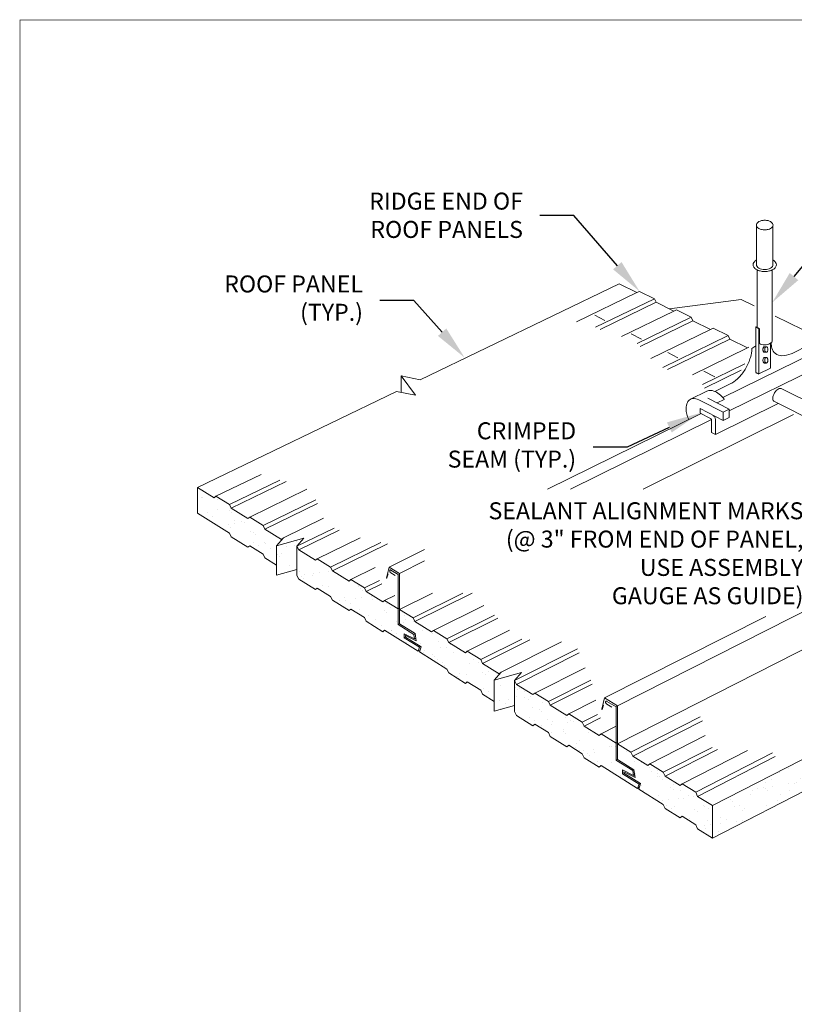
# Model space of a CAD drawing. Units: inches. Extents: x -1480 to 256, y 3059 to 3268.
# Drawn here: x -545 to -531, y 3226 to 3245 of the extents above; entities that cross this region are included whole.
import ezdxf
from ezdxf import colors
from ezdxf.entities.mleader import LeaderData, LeaderLine
from ezdxf.math import Vec2, Vec3

# ---------------------------------------------------------------- set-up
doc = ezdxf.new("R2010")
doc.units = ezdxf.units.IN
doc.header["$MEASUREMENT"] = 0
doc.layers.get('0').update_dxf_attribs({"linetype": 'CONTINUOUS'})
for name, color, linetype, lineweight in [('_BYOTHERS', 9, 'CONTINUOUS', 5), ('_DIM', 6, 'CONTINUOUS', 5), ('_PANEL', 4, 'CONTINUOUS', 13), ('_TRIM', 4, 'CONTINUOUS', 9)]:
    doc.layers.add(name, color=color, linetype=linetype, lineweight=lineweight)
doc.layers.add('SEAMER', color=18, linetype='CONTINUOUS')
doc.layers.add('VP', color=9, linetype='CONTINUOUS', plot=False)
doc.styles.add('Metl-Span', font='txt', dxfattribs={"height": 0.0625})

# ---------------------------------------------------------------- blocks, each defined once
blk = doc.blocks.new('*X238')
at = {"color": 0}
for p, q in [((0.5621, 5.2523), (0.5621, 5.2523)), ((0.5672, 5.2497), (0.5672, 5.2497)), ((0.6466, 5.2395), (0.6466, 5.2395)), ((0.593, 5.169), (0.593, 5.169)), ((0.6194, 5.1522), (0.6194, 5.1522)), ((0.6465, 5.1871), (0.6465, 5.1871)), ((0.7088, 5.1825), (0.7088, 5.1825)), ((0.7203, 5.1719), (0.7203, 5.1719)), ((0.7046, 5.1092), (0.7046, 5.1092)), ((0.7347, 5.1313), (0.7347, 5.1313)), ((0.7372, 5.1135), (0.7372, 5.1135)), ((0.7747, 5.1221), (0.7747, 5.1221)), ((0.788, 5.1202), (0.788, 5.1202)), ((0.7142, 5.0917), (0.7142, 5.0917)), ((0.8192, 5.0727), (0.8192, 5.0727)), ((0.8369, 5.0651), (0.8369, 5.0651)), ((0.8484, 5.0546), (0.8484, 5.0546)), ((0.8381, 5.0128), (0.8381, 5.0128)), ((0.8645, 4.996), (0.8645, 4.996)), ((0.8985, 5.0101), (0.8985, 5.0101)), ((0.9028, 5.0047), (0.9028, 5.0047)), ((1.0327, 5.0132), (1.0327, 5.0132)), ((1.0591, 4.9964), (1.0591, 4.9964)), ((1.0673, 5.0162), (1.0673, 5.0162)), ((0.9305, 4.9772), (0.9305, 4.9772)), ((0.963, 4.9814), (0.963, 4.9814)), ((0.965, 4.9477), (0.965, 4.9477)), ((0.9868, 4.9544), (0.9868, 4.9544)), ((1.0138, 4.9881), (1.0138, 4.9881)), ((0.9593, 4.9356), (0.9593, 4.9356)), ((0.9765, 4.9372), (0.9765, 4.9372)), ((1.0309, 4.8874), (1.0309, 4.8874)), ((1.0713, 4.8958), (1.0713, 4.8958)), ((1.0832, 4.8566), (1.0832, 4.8566)), ((1.1096, 4.8399), (1.1096, 4.8399)), ((1.1564, 4.8451), (1.1564, 4.8451)), ((1.1889, 4.8494), (1.1889, 4.8494)), ((1.2397, 4.856), (1.2397, 4.856)), ((1.0715, 4.8339), (1.0715, 4.8339)), ((1.0931, 4.8304), (1.0931, 4.8304)), ((1.1046, 4.8198), (1.1046, 4.8198)), ((1.1506, 4.8332), (1.1506, 4.8332)), ((1.159, 4.77), (1.159, 4.77)), ((1.2045, 4.7794), (1.2045, 4.7794)), ((1.2388, 4.7774), (1.2388, 4.7774)), ((1.3987, 4.7767), (1.3987, 4.7767)), ((1.3991, 4.7798), (1.3991, 4.7798)), ((1.4091, 4.7678), (1.4091, 4.7678)), ((1.4206, 4.7573), (1.4206, 4.7573)), ((1.2973, 4.7018), (1.2973, 4.7018)), ((1.3233, 4.7188), (1.3233, 4.7188)), ((1.3283, 4.7005), (1.3283, 4.7005)), ((1.3547, 4.6837), (1.3547, 4.6837)), ((1.3822, 4.713), (1.3822, 4.713)), ((1.4148, 4.7173), (1.4148, 4.7173)), ((1.4656, 4.724), (1.4656, 4.724)), ((1.475, 4.7074), (1.475, 4.7074)), ((1.5493, 4.6841), (1.5493, 4.6841)), ((1.4026, 4.6562), (1.4026, 4.6562)), ((1.5372, 4.6504), (1.5372, 4.6504)), ((1.5487, 4.6399), (1.5487, 4.6399)), ((1.5714, 4.6623), (1.5714, 4.6623)), ((1.4496, 4.6233), (1.4496, 4.6233)), ((1.4908, 4.6005), (1.4908, 4.6005)), ((1.6031, 4.5901), (1.6031, 4.5901)), ((1.6081, 4.5809), (1.6081, 4.5809)), ((1.6406, 4.5852), (1.6406, 4.5852)), ((1.6442, 4.6236), (1.6442, 4.6236)), ((1.6507, 4.5997), (1.6507, 4.5997)), ((1.6914, 4.5919), (1.6914, 4.5919)), ((1.5232, 4.5697), (1.5232, 4.5697)), ((1.5734, 4.5443), (1.5734, 4.5443)), ((1.5754, 4.5419), (1.5754, 4.5419)), ((1.5998, 4.5276), (1.5998, 4.5276)), ((1.6653, 4.5331), (1.6653, 4.5331)), ((1.6768, 4.5225), (1.6768, 4.5225)), ((1.739, 4.544), (1.739, 4.544)), ((1.7681, 4.5447), (1.7681, 4.5447)), ((1.7944, 4.5279), (1.7944, 4.5279)), ((1.6547, 4.4793), (1.6547, 4.4793)), ((1.6947, 4.4671), (1.6947, 4.4671)), ((1.7312, 4.4727), (1.7312, 4.4727)), ((1.8235, 4.4854), (1.8235, 4.4854)), ((1.8893, 4.4675), (1.8893, 4.4675)), ((1.7429, 4.4236), (1.7429, 4.4236)), ((1.749, 4.4376), (1.749, 4.4376)), ((1.7934, 4.4157), (1.7934, 4.4157)), ((1.8339, 4.4488), (1.8339, 4.4488)), ((1.8665, 4.4531), (1.8665, 4.4531)), ((1.9028, 4.4228), (1.9028, 4.4228)), ((1.8049, 4.4051), (1.8049, 4.4051)), ((1.8186, 4.3882), (1.8186, 4.3882)), ((1.8274, 4.365), (1.8274, 4.365)), ((1.8449, 4.3714), (1.8449, 4.3714)), ((1.991, 4.367), (1.991, 4.367)), ((2.0132, 4.3885), (2.0132, 4.3885)), ((2.0395, 4.3718), (2.0395, 4.3718)), ((1.8593, 4.3553), (1.8593, 4.3553)), ((1.9398, 4.311), (1.9398, 4.311)), ((2.0598, 4.3167), (2.0598, 4.3167)), ((2.0923, 4.321), (2.0923, 4.321)), ((2.1344, 4.3113), (2.1344, 4.3113)), ((1.9067, 4.3024), (1.9067, 4.3024)), ((1.9215, 4.2983), (1.9215, 4.2983)), ((1.9241, 4.2989), (1.9241, 4.2989)), ((1.933, 4.2877), (1.933, 4.2877)), ((1.9749, 4.3055), (1.9749, 4.3055)), ((2.0755, 4.3084), (2.0755, 4.3084)), ((2.0637, 4.232), (2.0637, 4.232)), ((2.09, 4.2152), (2.09, 4.2152)), ((2.1548, 4.2459), (2.1548, 4.2459)), ((2.2375, 4.2358), (2.2375, 4.2358)), ((2.249, 4.2252), (2.249, 4.2252)), ((2.2583, 4.2324), (2.2583, 4.2324)), ((2.2847, 4.2156), (2.2847, 4.2156)), ((2.15, 4.1668), (2.15, 4.1668)), ((2.1849, 4.1548), (2.1849, 4.1548)), ((2.2008, 4.1735), (2.2008, 4.1735)), ((2.2431, 4.1901), (2.2431, 4.1901)), ((2.2857, 4.1846), (2.2857, 4.1846)), ((2.3034, 4.1754), (2.3034, 4.1754)), ((2.3182, 4.1889), (2.3182, 4.1889)), ((2.3795, 4.1552), (2.3795, 4.1552)), ((2.1588, 4.1254), (2.1588, 4.1254)), ((2.3276, 4.1315), (2.3276, 4.1315)), ((2.3656, 4.1184), (2.3656, 4.1184)), ((2.3771, 4.1078), (2.3771, 4.1078)), ((2.3088, 4.0759), (2.3088, 4.0759)), ((2.3351, 4.0591), (2.3351, 4.0591)), ((2.4069, 4.0689), (2.4069, 4.0689)), ((2.4315, 4.058), (2.4315, 4.058)), ((2.5034, 4.0762), (2.5034, 4.0762)), ((2.5115, 4.0526), (2.5115, 4.0526)), ((2.5298, 4.0594), (2.5298, 4.0594)), ((2.5441, 4.0568), (2.5441, 4.0568)), ((2.3758, 4.0347), (2.3758, 4.0347)), ((2.4266, 4.0414), (2.4266, 4.0414)), ((2.43, 3.9986), (2.43, 3.9986)), ((2.4937, 4.001), (2.4937, 4.001)), ((2.4951, 4.0132), (2.4951, 4.0132)), ((2.6246, 3.999), (2.6246, 3.999)), ((2.5052, 3.9904), (2.5052, 3.9904)), ((2.5796, 3.9546), (2.5796, 3.9546)), ((2.7432, 3.9567), (2.7432, 3.9567)), ((2.5539, 3.9197), (2.5539, 3.9197)), ((2.5596, 3.9406), (2.5596, 3.9406)), ((2.5802, 3.9029), (2.5802, 3.9029)), ((2.6017, 3.9026), (2.6017, 3.9026)), ((2.6525, 3.9093), (2.6525, 3.9093)), ((2.6589, 3.892), (2.6589, 3.892)), ((2.7374, 3.9205), (2.7374, 3.9205)), ((2.7485, 3.9201), (2.7485, 3.9201)), ((2.7699, 3.9247), (2.7699, 3.9247)), ((2.8277, 3.8981), (2.8277, 3.8981)), ((2.6218, 3.8836), (2.6218, 3.8836)), ((2.6333, 3.8731), (2.6333, 3.8731)), ((2.6751, 3.8425), (2.6751, 3.8425)), ((2.7472, 3.8362), (2.7472, 3.8362)), ((2.8698, 3.8429), (2.8698, 3.8429)), ((2.6877, 3.8232), (2.6877, 3.8232)), ((2.907, 3.8355), (2.907, 3.8355)), ((2.9378, 3.8211), (2.9378, 3.8211)), ((2.9493, 3.8105), (2.9493, 3.8105)), ((2.9632, 3.7884), (2.9632, 3.7884)), ((2.9958, 3.7927), (2.9958, 3.7927)), ((2.795, 3.7662), (2.795, 3.7662)), ((2.799, 3.7636), (2.799, 3.7636)), ((2.8253, 3.7468), (2.8253, 3.7468)), ((2.8317, 3.7776), (2.8317, 3.7776)), ((2.8784, 3.7772), (2.8784, 3.7772)), ((2.9936, 3.7639), (2.9936, 3.7639)), ((2.9953, 3.7797), (2.9953, 3.7797)), ((3.0037, 3.7607), (3.0037, 3.7607)), ((3.02, 3.7471), (3.02, 3.7471)), ((2.911, 3.715), (2.911, 3.715)), ((2.9202, 3.6863), (2.9202, 3.6863)), ((3.0659, 3.7037), (3.0659, 3.7037)), ((3.0774, 3.6931), (3.0774, 3.6931)), ((3.0798, 3.7211), (3.0798, 3.7211)), ((3.1149, 3.6867), (3.1149, 3.6867)), ((2.9992, 3.6593), (2.9992, 3.6593)), ((3.0209, 3.6341), (3.0209, 3.6341)), ((3.0534, 3.6384), (3.0534, 3.6384)), ((3.1042, 3.6451), (3.1042, 3.6451)), ((3.1318, 3.6433), (3.1318, 3.6433)), ((3.1591, 3.6585), (3.1591, 3.6585)), ((3.1891, 3.6563), (3.1891, 3.6563)), ((3.0441, 3.6074), (3.0441, 3.6074)), ((3.0705, 3.5906), (3.0705, 3.5906)), ((3.0837, 3.6007), (3.0837, 3.6007)), ((3.194, 3.5863), (3.194, 3.5863)), ((3.2055, 3.5758), (3.2055, 3.5758)), ((3.2387, 3.6078), (3.2387, 3.6078)), ((3.2473, 3.6028), (3.2473, 3.6028)), ((3.2651, 3.591), (3.2651, 3.591)), ((3.163, 3.5381), (3.163, 3.5381)), ((3.1653, 3.5302), (3.1653, 3.5302)), ((3.2599, 3.5259), (3.2599, 3.5259)), ((3.2467, 3.5021), (3.2467, 3.5021)), ((3.2513, 3.4824), (3.2513, 3.4824)), ((3.2793, 3.5063), (3.2793, 3.5063))]:
    blk.add_line(p, q, dxfattribs=at)
blk = doc.blocks.new('*X239')
at = {"color": 0}
for p, q in [((5.7536, 4.8731), (5.7536, 4.8731)), ((5.7544, 4.8651), (5.7544, 4.8651)), ((5.7808, 4.8483), (5.7808, 4.8483)), ((5.6253, 4.7861), (5.6253, 4.7861)), ((5.6761, 4.7928), (5.6761, 4.7928)), ((5.681, 4.7875), (5.681, 4.7875)), ((5.7539, 4.7855), (5.7539, 4.7855)), ((5.761, 4.804), (5.761, 4.804)), ((5.5851, 4.7794), (5.5851, 4.7794)), ((5.5928, 4.7818), (5.5928, 4.7818)), ((5.6279, 4.7613), (5.6279, 4.7613)), ((5.6395, 4.7507), (5.6395, 4.7507)), ((5.4401, 4.7064), (5.4401, 4.7064)), ((5.442, 4.6911), (5.442, 4.6911)), ((5.4516, 4.6959), (5.4516, 4.6959)), ((5.5097, 4.7215), (5.5097, 4.7215)), ((5.6103, 4.7083), (5.6103, 4.7083)), ((5.6366, 4.6915), (5.6366, 4.6915)), ((5.6733, 4.7236), (5.6733, 4.7236)), ((5.6938, 4.7009), (5.6938, 4.7009)), ((5.3422, 4.6303), (5.3422, 4.6303)), ((5.4291, 4.6597), (5.4291, 4.6597)), ((5.5059, 4.646), (5.5059, 4.646)), ((5.5369, 4.6307), (5.5369, 4.6307)), ((5.589, 4.6589), (5.589, 4.6589)), ((5.229, 4.5721), (5.229, 4.5721)), ((5.3139, 4.5833), (5.3139, 4.5833)), ((5.3181, 4.5912), (5.3181, 4.5912)), ((5.3448, 4.595), (5.3448, 4.595)), ((5.3464, 4.5876), (5.3464, 4.5876)), ((5.3972, 4.5943), (5.3972, 4.5943)), ((5.4821, 4.6055), (5.4821, 4.6055)), ((5.5136, 4.6011), (5.5136, 4.6011)), ((5.5147, 4.6097), (5.5147, 4.6097)), ((5.5655, 4.6164), (5.5655, 4.6164)), ((5.1007, 4.5311), (5.1007, 4.5311)), ((5.1032, 4.5339), (5.1032, 4.5339)), ((5.1302, 4.5363), (5.1302, 4.5363)), ((5.1457, 4.5612), (5.1457, 4.5612)), ((5.1782, 4.5654), (5.1782, 4.5654)), ((5.2695, 4.5372), (5.2695, 4.5372)), ((5.2715, 4.5511), (5.2715, 4.5511)), ((5.2978, 4.5343), (5.2978, 4.5343)), ((5.3803, 4.5342), (5.3803, 4.5342)), ((5.3918, 4.5236), (5.3918, 4.5236)), ((5.0035, 4.4731), (5.0035, 4.4731)), ((5.0253, 4.4733), (5.0253, 4.4733)), ((5.1889, 4.4754), (5.1889, 4.4754)), ((5.1924, 4.4793), (5.1924, 4.4793)), ((5.1981, 4.4735), (5.1981, 4.4735)), ((5.2039, 4.4688), (5.2039, 4.4688)), ((5.0045, 4.4245), (5.0045, 4.4245)), ((4.8166, 4.3696), (4.8166, 4.3696)), ((4.8668, 4.3626), (4.8668, 4.3626)), ((4.8994, 4.3669), (4.8994, 4.3669)), ((4.9327, 4.3939), (4.9327, 4.3939)), ((4.9447, 4.4115), (4.9447, 4.4115)), ((4.9502, 4.3736), (4.9502, 4.3736)), ((4.959, 4.3771), (4.959, 4.3771)), ((5.016, 4.4139), (5.016, 4.4139)), ((5.0351, 4.3848), (5.0351, 4.3848)), ((5.0676, 4.3891), (5.0676, 4.3891)), ((5.0704, 4.3641), (5.0704, 4.3641)), ((5.1046, 4.4107), (5.1046, 4.4107)), ((5.1184, 4.3958), (5.1184, 4.3958)), ((5.1273, 4.3942), (5.1273, 4.3942)), ((4.7311, 4.3448), (4.7311, 4.3448)), ((4.7819, 4.3515), (4.7819, 4.3515)), ((4.8281, 4.3591), (4.8281, 4.3591)), ((4.8593, 4.3163), (4.8593, 4.3163)), ((4.8604, 4.3468), (4.8604, 4.3468)), ((4.8825, 4.3092), (4.8825, 4.3092)), ((5.0292, 4.3529), (5.0292, 4.3529)), ((4.6163, 4.2829), (4.6163, 4.2829)), ((4.7851, 4.2889), (4.7851, 4.2889)), ((4.9487, 4.291), (4.9487, 4.291)), ((4.5939, 4.2366), (4.5939, 4.2366)), ((4.6203, 4.2198), (4.6203, 4.2198)), ((4.6946, 4.2544), (4.6946, 4.2544)), ((4.7045, 4.2271), (4.7045, 4.2271)), ((4.7885, 4.237), (4.7885, 4.237)), ((4.4603, 4.1632), (4.4603, 4.1632)), ((4.5031, 4.1529), (4.5031, 4.1529)), ((4.5068, 4.1995), (4.5068, 4.1995)), ((4.5205, 4.159), (4.5205, 4.159)), ((4.588, 4.1641), (4.588, 4.1641)), ((4.6202, 4.1624), (4.6202, 4.1624)), ((4.6205, 4.1684), (4.6205, 4.1684)), ((4.6713, 4.1751), (4.6713, 4.1751)), ((4.7568, 4.1974), (4.7568, 4.1974)), ((4.3348, 4.1308), (4.3348, 4.1308)), ((4.4197, 4.142), (4.4197, 4.142)), ((4.4523, 4.1462), (4.4523, 4.1462)), ((4.5448, 4.1046), (4.5448, 4.1046)), ((4.569, 4.1425), (4.569, 4.1425)), ((4.5805, 4.132), (4.5805, 4.132)), ((4.2551, 4.0794), (4.2551, 4.0794)), ((4.2815, 4.0626), (4.2815, 4.0626)), ((4.376, 4.0985), (4.376, 4.0985)), ((4.3811, 4.0877), (4.3811, 4.0877)), ((4.3926, 4.0771), (4.3926, 4.0771)), ((4.4497, 4.0798), (4.4497, 4.0798)), ((4.4761, 4.063), (4.4761, 4.063)), ((4.1318, 4.0346), (4.1318, 4.0346)), ((4.1817, 4.0018), (4.1817, 4.0018)), ((4.1932, 4.0328), (4.1932, 4.0328)), ((4.2047, 4.0223), (4.2047, 4.0223)), ((4.3006, 4.0407), (4.3006, 4.0407)), ((4.3763, 4.0022), (4.3763, 4.0022)), ((4.4642, 4.0428), (4.4642, 4.0428)), ((4.0168, 3.9674), (4.0168, 3.9674)), ((4.0565, 3.9768), (4.0565, 3.9768)), ((4.1409, 3.9434), (4.1409, 3.9434)), ((4.1734, 3.9477), (4.1734, 3.9477)), ((4.2201, 3.9789), (4.2201, 3.9789)), ((4.2242, 3.9544), (4.2242, 3.9544)), ((4.2591, 3.9724), (4.2591, 3.9724)), ((4.3091, 3.9656), (4.3091, 3.9656)), ((3.8878, 3.9101), (3.8878, 3.9101)), ((3.9163, 3.9222), (3.9163, 3.9222)), ((3.9427, 3.9054), (3.9427, 3.9054)), ((3.9727, 3.9213), (3.9727, 3.9213)), ((3.9759, 3.9149), (3.9759, 3.9149)), ((4.0052, 3.9256), (4.0052, 3.9256)), ((4.056, 3.9322), (4.056, 3.9322)), ((4.0712, 3.9176), (4.0712, 3.9176)), ((4.111, 3.9226), (4.111, 3.9226)), ((4.1358, 3.9142), (4.1358, 3.9142)), ((4.1373, 3.9058), (4.1373, 3.9058)), ((3.8429, 3.8446), (3.8429, 3.8446)), ((3.8833, 3.8627), (3.8833, 3.8627)), ((3.8916, 3.8503), (3.8916, 3.8503)), ((4.0376, 3.845), (4.0376, 3.845)), ((4.0604, 3.8563), (4.0604, 3.8563)), ((3.6474, 3.7864), (3.6474, 3.7864)), ((3.6954, 3.8079), (3.6954, 3.8079)), ((3.8162, 3.7924), (3.8162, 3.7924)), ((3.9455, 3.8057), (3.9455, 3.8057)), ((3.957, 3.7952), (3.957, 3.7952)), ((3.9798, 3.7945), (3.9798, 3.7945)), ((3.6039, 3.7482), (3.6039, 3.7482)), ((3.7576, 3.7509), (3.7576, 3.7509)), ((3.7692, 3.7403), (3.7692, 3.7403)), ((3.7722, 3.7653), (3.7722, 3.7653)), ((3.7772, 3.7337), (3.7772, 3.7337)), ((3.7985, 3.7486), (3.7985, 3.7486)), ((3.862, 3.7449), (3.862, 3.7449)), ((3.8946, 3.7492), (3.8946, 3.7492)), ((3.5041, 3.6874), (3.5041, 3.6874)), ((3.5256, 3.7006), (3.5256, 3.7006)), ((3.5581, 3.7049), (3.5581, 3.7049)), ((3.5698, 3.696), (3.5698, 3.696)), ((3.5721, 3.7285), (3.5721, 3.7285)), ((3.5813, 3.6855), (3.5813, 3.6855)), ((3.6089, 3.7116), (3.6089, 3.7116)), ((3.6938, 3.7227), (3.6938, 3.7227)), ((3.6988, 3.6878), (3.6988, 3.6878)), ((3.7263, 3.727), (3.7263, 3.727)), ((3.7357, 3.7306), (3.7357, 3.7306)), ((3.3819, 3.6412), (3.3819, 3.6412)), ((3.3934, 3.6306), (3.3934, 3.6306)), ((3.4915, 3.6667), (3.4915, 3.6667)), ((3.6357, 3.6356), (3.6357, 3.6356)), ((3.6514, 3.6659), (3.6514, 3.6659)), ((3.4072, 3.602), (3.4072, 3.602)), ((3.4334, 3.6081), (3.4334, 3.6081)), ((3.4478, 3.5808), (3.4478, 3.5808)), ((3.4597, 3.5913), (3.4597, 3.5913)), ((3.576, 3.6081), (3.576, 3.6081)), ((3.3318, 3.5442), (3.3318, 3.5442)), ((3.36, 3.5305), (3.36, 3.5305)), ((3.415, 3.5242), (3.415, 3.5242)), ((3.4475, 3.5285), (3.4475, 3.5285)), ((3.4954, 3.5463), (3.4954, 3.5463)), ((3.3221, 3.4689), (3.3221, 3.4689)), ((3.3301, 3.513), (3.3301, 3.513)), ((3.2892, 3.4513), (3.2892, 3.4513)), ((3.3336, 3.4584), (3.3336, 3.4584))]:
    blk.add_line(p, q, dxfattribs=at)

msp = doc.modelspace()

# ---------------------------------------------------------------- linework, layer by layer
at = {"layer": '_BYOTHERS'}
for p, q in [((-531.516, 3240.03782), (-531.516, 3240.76058)), ((-531.21005, 3240.03782), (-531.21005, 3240.76058)), ((-531.50209, 3238.87133), (-531.50209, 3239.94133)), ((-531.22396, 3238.62794), (-531.22396, 3239.94133)), ((-531.52751, 3238.87569), (-531.51857, 3238.88085)), ((-531.52751, 3238.03507), (-531.52751, 3238.87569)), ((-531.52751, 3238.87569), (-531.4703, 3238.84265)), ((-531.51857, 3238.88085), (-531.46136, 3238.84781)), ((-531.4703, 3238.84265), (-531.46136, 3238.84781)), ((-531.4703, 3238.00645), (-531.4703, 3238.84265)), ((-531.46136, 3238.57117), (-531.46136, 3238.84781)), ((-531.60368, 3238.48256), (-531.52751, 3238.52654)), ((-531.36681, 3238.51272), (-531.33378, 3238.51272)), ((-531.25575, 3238.112), (-531.25575, 3238.57698)), ((-530.55913, 3238.5328), (-530.8302, 3238.3995)), ((-530.4129, 3238.42065), (-532.14319, 3237.56911)), ((-529.98882, 3238.32145), (-532.02098, 3237.32007)), ((-531.36681, 3238.41056), (-531.33378, 3238.41056)), ((-531.36681, 3238.31246), (-531.33378, 3238.31246)), ((-531.36681, 3238.21029), (-531.33378, 3238.21029)), ((-531.25575, 3238.112), (-531.4703, 3238.00645)), ((-531.99376, 3237.82731), (-532.29022, 3237.68151)), ((-532.43807, 3237.68655), (-532.74474, 3237.53579)), ((-531.0435, 3237.73288), (-529.91941, 3237.17001)), ((-532.56452, 3237.51485), (-532.13541, 3237.29627)), ((-532.42242, 3237.55672), (-532.02098, 3237.35265)), ((-531.11001, 3237.45548), (-532.27844, 3236.87897)), ((-532.11408, 3237.53291), (-532.24694, 3237.46751)), ((-531.18256, 3237.49201), (-530.05569, 3236.92469)), ((-532.56451, 3237.27918), (-532.56451, 3237.36176)), ((-532.56451, 3237.36176), (-532.13541, 3237.14261)), ((-532.56451, 3237.27918), (-532.37193, 3237.18069)), ((-532.02098, 3237.35265), (-532.13541, 3237.29627)), ((-532.13541, 3237.14261), (-532.13541, 3237.29627)), ((-532.02098, 3237.19902), (-532.02098, 3237.35265)), ((-532.34996, 3236.9157), (-532.34996, 3237.14262)), ((-532.27844, 3236.87897), (-532.27844, 3237.15531)), ((-532.02098, 3237.19902), (-532.13541, 3237.14261)), ((-532.34996, 3236.9157), (-532.27844, 3236.87897))]:
    msp.add_line(p, q, dxfattribs=at)
for points in [[(-531.36302, 3240.68625, 0.05875187), (-531.30071, 3240.6936, 0.07234108), (-531.25329, 3240.71249, 0.10661705), (-531.2179, 3240.74455, 0.15685122), (-531.20783, 3240.77585, 0.15685122), (-531.2179, 3240.80715, 0.10661705), (-531.25329, 3240.83921, 0.07234108), (-531.30071, 3240.8581, 0.05875187), (-531.36302, 3240.86545, 0.05875187), (-531.42534, 3240.8581, 0.07234108), (-531.47276, 3240.83921, 0.10661705), (-531.50815, 3240.80715, 0.15685122), (-531.51822, 3240.77585, 0.15685122), (-531.50815, 3240.74455, 0.10661705), (-531.47276, 3240.71249, 0.07234108), (-531.42534, 3240.6936, 0.05875187)], [(-531.30428, 3238.46164, 0.05875187), (-531.3067, 3238.48215, 0.07234108), (-531.31292, 3238.49776, 0.10661705), (-531.32347, 3238.50941, 0.15685122), (-531.33378, 3238.51272, 0.15685122), (-531.34408, 3238.50941, 0.10661705), (-531.35463, 3238.49776, 0.07234108), (-531.36085, 3238.48215, 0.05875187), (-531.36327, 3238.46164, 0.05875187), (-531.36085, 3238.44113, 0.07234108), (-531.35463, 3238.42552, 0.10661705), (-531.34408, 3238.41387, 0.15685122), (-531.33378, 3238.41056, 0.15685122), (-531.32347, 3238.41387, 0.10661705), (-531.31292, 3238.42552, 0.07234108), (-531.3067, 3238.44113, 0.05875187)], [(-531.30428, 3238.26138, 0.05875187), (-531.3067, 3238.28189, 0.07234108), (-531.31292, 3238.29749, 0.10661705), (-531.32347, 3238.30914, 0.15685122), (-531.33378, 3238.31246, 0.15685122), (-531.34408, 3238.30914, 0.10661705), (-531.35463, 3238.29749, 0.07234108), (-531.36085, 3238.28189, 0.05875187), (-531.36327, 3238.26138, 0.05875187), (-531.36085, 3238.24087, 0.07234108), (-531.35463, 3238.22526, 0.10661705), (-531.34408, 3238.21361, 0.15685122), (-531.33378, 3238.21029, 0.15685122), (-531.32347, 3238.21361, 0.10661705), (-531.31292, 3238.22526, 0.07234108), (-531.3067, 3238.24087, 0.05875187)]]:
    msp.add_lwpolyline(points, format="xyb", close=True, dxfattribs=at)
for points in [[(-531.516, 3240.12692, 0.00078413), (-531.51667, 3240.12653, 0.10661705), (-531.56622, 3240.08165, 0.15685122), (-531.58032, 3240.03782, 0.15685122), (-531.56622, 3239.994, 0.10661705), (-531.51667, 3239.94911, 0.07234108), (-531.45027, 3239.92266, 0.05875187), (-531.36302, 3239.91237, 0.05875187)], [(-531.516, 3240.03782, 0.15685122), (-531.50607, 3240.00697, 0.10661705), (-531.47119, 3239.97537, 0.07234108), (-531.42445, 3239.95675, 0.05875187), (-531.36302, 3239.9495, 0.05875187)], [(-531.36302, 3239.91237, 0.05875187), (-531.27577, 3239.92266, 0.07234108), (-531.20937, 3239.94911, 0.10661705), (-531.15983, 3239.994, 0.15685122), (-531.14573, 3240.03782, 0.15685122), (-531.15983, 3240.08165, 0.10661705), (-531.20937, 3240.12653, 0.00078413), (-531.21005, 3240.12692, 0.05875187)], [(-531.36302, 3239.9495, 0.05875187), (-531.3016, 3239.95675, 0.07234108), (-531.25485, 3239.97537, 0.10661705), (-531.21997, 3240.00697, 0.15685122), (-531.21005, 3240.03782, 0.15685122)], [(-531.36302, 3238.54765, -0.05875187), (-531.41886, 3238.55424, -0.07234108), (-531.46136, 3238.57117, -0.10661705)], [(-531.36681, 3238.51272, 0.15685122), (-531.37711, 3238.50941, 0.10661705), (-531.38766, 3238.49776, 0.07234108), (-531.39388, 3238.48215, 0.05875187), (-531.3963, 3238.46164, 0.05875187), (-531.39388, 3238.44113, 0.07234108), (-531.38766, 3238.42552, 0.10661705), (-531.37711, 3238.41387, 0.15685122), (-531.36681, 3238.41056, 0.15685122)], [(-531.22396, 3238.62794, -0.15685122), (-531.23298, 3238.59989, -0.10661705), (-531.26469, 3238.57117, -0.07234108), (-531.30718, 3238.55424, -0.05875187), (-531.36302, 3238.54765, -0.05875187)], [(-530.8302, 3238.3995, -0.01645359), (-530.86968, 3238.38095, -0.10661705), (-531.04481, 3238.34652, -0.15685122), (-531.16111, 3238.38629, -0.15685122), (-531.23243, 3238.4864, -0.02266744), (-531.24215, 3238.58885, -0.06952692)], [(-531.60368, 3238.48256, -0.07234108), (-531.62865, 3238.31089, -0.05875187), (-531.7129, 3238.11501, -0.05875187)], [(-531.36681, 3238.31246, 0.15685122), (-531.37711, 3238.30914, 0.10661705), (-531.38766, 3238.29749, 0.07234108), (-531.39388, 3238.28189, 0.05875187), (-531.3963, 3238.26138, 0.05875187), (-531.39388, 3238.24087, 0.07234108), (-531.38766, 3238.22526, 0.10661705), (-531.37711, 3238.21361, 0.15685122), (-531.36681, 3238.21029, 0.15685122)], [(-531.7129, 3238.11501, -0.05875187), (-531.84041, 3237.9441, -0.07234108), (-531.9766, 3237.83664, -0.02059425), (-532.00467, 3237.82194, -0.15685122)], [(-532.25785, 3237.66561, 0.10661705), (-532.36621, 3237.70046, 0.14599042), (-532.43807, 3237.68655, 0.15685122)], [(-532.11408, 3237.53291, 0.0293461), (-532.16231, 3237.59022, 0.07234108), (-532.25785, 3237.66561, 0.10661705)], [(-531.18256, 3237.65259, 0.05875187), (-531.20478, 3237.60094, 0.07234108), (-531.21137, 3237.55567, 0.10661705), (-531.20235, 3237.51384, 0.15685122), (-531.18256, 3237.49201, 0.15685122)], [(-531.0435, 3237.73288, 0.15685122), (-531.0723, 3237.73909, 0.10661705), (-531.11303, 3237.72599, 0.07234108), (-531.14894, 3237.69765, 0.05875187), (-531.18256, 3237.65259, 0.05875187)], [(-532.56452, 3237.51485, 0.10661705), (-532.67289, 3237.5497, 0.15685122), (-532.74951, 3237.53317, 0.15685122), (-532.80213, 3237.47508, 0.10661705), (-532.82613, 3237.36381, 0.12670538), (-532.77354, 3237.15958, 0.09066068)], [(-532.27844, 3237.15531, 0.07234108), (-532.28157, 3237.17683, 0.05875187), (-532.29213, 3237.20138, 0.05875187), (-532.30811, 3237.22281, 0.07234108), (-532.32519, 3237.23628, 0.10661705)], [(-532.34996, 3237.14262, 0.07234108), (-532.35143, 3237.15274, 0.05875187), (-532.35639, 3237.16428, 0.05875187), (-532.36391, 3237.17435, 0.07234108), (-532.37193, 3237.18069, 0.10661705)]]:
    msp.add_lwpolyline(points, format="xyb", dxfattribs=at)
at = {"layer": '_PANEL'}
for p, q in [((-534.06959, 3239.68318), (-537.77001, 3237.8974)), ((-534.06959, 3239.68318), (-533.74007, 3239.51846)), ((-533.74007, 3239.51846), (-534.86531, 3238.97433)), ((-533.74007, 3239.51846), (-533.69022, 3239.54256)), ((-533.69022, 3239.54256), (-533.41541, 3239.40537)), ((-533.41541, 3239.40537), (-534.51134, 3238.87452)), ((-533.38342, 3239.34018), (-534.42672, 3238.83457)), ((-533.38342, 3239.34018), (-533.41541, 3239.40537)), ((-533.38342, 3239.34018), (-533.05473, 3239.17587)), ((-534.52554, 3239.09801), (-534.33495, 3239.00061)), ((-533.05473, 3239.17587), (-534.02921, 3238.70266)), ((-532.72984, 3239.06312), (-533.73644, 3238.57349)), ((-533.05473, 3239.17587), (-533.00453, 3239.20025)), ((-533.00453, 3239.20025), (-532.72984, 3239.06312)), ((-532.69756, 3238.99733), (-532.72984, 3239.06312)), ((-532.69756, 3238.99733), (-533.6806, 3238.51891)), ((-532.69756, 3238.99733), (-532.3697, 3238.83344)), ((-532.3697, 3238.83344), (-532.31914, 3238.8581)), ((-532.31914, 3238.8581), (-532.04457, 3238.72103)), ((-533.8462, 3238.75084), (-533.65569, 3238.65348)), ((-532.3697, 3238.83344), (-533.4818, 3238.29112)), ((-532.04457, 3238.72103), (-533.25801, 3238.12829)), ((-532.01201, 3238.65464), (-532.04457, 3238.72103)), ((-532.01201, 3238.65464), (-533.17351, 3238.08698)), ((-532.01201, 3238.65464), (-531.6843, 3238.49082)), ((-531.6843, 3238.49082), (-531.65852, 3238.50345)), ((-533.16714, 3238.40381), (-532.9767, 3238.30649)), ((-531.6843, 3238.49082), (-532.70656, 3237.99021)), ((-531.73153, 3238.19598), (-532.51909, 3237.80965)), ((-537.77001, 3237.8974), (-538.12272, 3237.97085)), ((-538.12272, 3237.97085), (-537.86147, 3237.60959)), ((-538.12272, 3237.97085), (-538.12272, 3237.664)), ((-532.49448, 3238.06005), (-532.29052, 3237.95582)), ((-531.80037, 3238.07899), (-532.4847, 3237.74312)), ((-538.21418, 3237.68305), (-541.9146, 3235.89727)), ((-537.86147, 3237.60959), (-538.21418, 3237.68305)), ((-532.54784, 3237.27065), (-535.40078, 3235.86664)), ((-530.82657, 3237.25182), (-533.62622, 3235.86664)), ((-532.35328, 3237.15798), (-534.97389, 3235.86664)), ((-540.73198, 3236.1374), (-541.57082, 3235.73177)), ((-525.54412, 3236.17013), (-534.10358, 3231.83719)), ((-540.38394, 3236.02993), (-541.31953, 3235.57675)), ((-540.26293, 3236.00619), (-541.28723, 3235.50978)), ((-541.9146, 3235.89727), (-541.60323, 3235.70495)), ((-541.9146, 3235.89727), (-541.9146, 3235.41613)), ((-539.88149, 3235.86076), (-540.94375, 3235.34492)), ((-541.60323, 3235.70495), (-541.57082, 3235.73177)), ((-541.57082, 3235.73177), (-541.31953, 3235.57675)), ((-541.28723, 3235.50978), (-541.31953, 3235.57675)), ((-539.71179, 3235.66691), (-540.69246, 3235.18989)), ((-539.68212, 3235.59813), (-540.65985, 3235.1223)), ((-541.31983, 3235.0444), (-541.9146, 3235.41613)), ((-541.28723, 3235.50978), (-540.97646, 3235.31784)), ((-525.54412, 3235.47591), (-534.10358, 3231.12456)), ((-540.97646, 3235.31784), (-540.94375, 3235.34492)), ((-540.94375, 3235.34492), (-540.69246, 3235.18989)), ((-539.57141, 3235.32149), (-540.31668, 3234.95806)), ((-541.28719, 3234.97673), (-541.31983, 3235.0444)), ((-540.65985, 3235.1223), (-540.69246, 3235.18989)), ((-540.65985, 3235.1223), (-540.3497, 3234.93073)), ((-539.37527, 3235.14014), (-540.06539, 3234.80303)), ((-539.27891, 3235.1031), (-540.03248, 3234.73481)), ((-540.97641, 3234.78228), (-541.28719, 3234.97673)), ((-540.31668, 3234.95806), (-540.44478, 3234.81)), ((-540.44478, 3234.81), (-539.9373, 3234.95109)), ((-540.3497, 3234.93073), (-540.31668, 3234.95806)), ((-540.06539, 3234.80303), (-539.9373, 3234.95109)), ((-538.89074, 3234.96174), (-539.689, 3234.57083)), ((-538.50532, 3234.87318), (-539.43771, 3234.4158)), ((-538.38237, 3234.8486), (-539.4045, 3234.34695)), ((-540.97641, 3234.78228), (-540.94372, 3234.80934)), ((-540.69278, 3234.6525), (-540.94372, 3234.80934)), ((-540.65983, 3234.5842), (-540.69278, 3234.6525)), ((-540.44478, 3234.81), (-540.44478, 3234.26686)), ((-540.03248, 3234.73481), (-540.06539, 3234.80303)), ((-540.06539, 3234.80303), (-540.06539, 3234.2599)), ((-540.03248, 3234.73481), (-539.72232, 3234.54325)), ((-537.68973, 3234.74018), (-538.34966, 3234.41541)), ((-540.44478, 3234.44964), (-540.65983, 3234.5842)), ((-539.72232, 3234.54325), (-539.689, 3234.57083)), ((-539.689, 3234.57083), (-539.43771, 3234.4158)), ((-537.68973, 3234.52838), (-538.15673, 3234.29826)), ((-540.44478, 3234.26686), (-540.06539, 3234.37234)), ((-539.4045, 3234.34695), (-539.43771, 3234.4158)), ((-539.4045, 3234.34695), (-539.09434, 3234.15539)), ((-538.61141, 3234.4041), (-539.06104, 3234.18298)), ((-538.34966, 3234.41541), (-538.4003, 3234.21606)), ((-538.37052, 3234.28865), (-538.38965, 3234.21335)), ((-538.34966, 3234.41541), (-538.15673, 3234.29826)), ((-538.31877, 3234.35976), (-538.18148, 3234.27625)), ((-538.31695, 3234.31027), (-538.23618, 3234.26118)), ((-538.15673, 3234.29826), (-538.15673, 3233.62509)), ((-540.03247, 3234.19166), (-540.06539, 3234.2599)), ((-539.72231, 3233.99759), (-540.03247, 3234.19166)), ((-539.09434, 3234.15539), (-539.06104, 3234.18298)), ((-539.06104, 3234.18298), (-538.80975, 3234.02795)), ((-538.52601, 3234.16773), (-538.80975, 3234.02795)), ((-538.48494, 3234.10281), (-538.77653, 3233.9591)), ((-538.18148, 3234.27625), (-538.18148, 3233.64036)), ((-539.72231, 3233.99759), (-539.68901, 3234.02515)), ((-539.43807, 3233.86832), (-539.68901, 3234.02515)), ((-538.77653, 3233.9591), (-538.80975, 3234.02795)), ((-538.77653, 3233.9591), (-538.46638, 3233.76754)), ((-537.54112, 3233.92967), (-538.15673, 3233.62509)), ((-536.97807, 3233.92967), (-537.90544, 3233.47006)), ((-536.80338, 3233.92967), (-537.87142, 3233.40007)), ((-539.4045, 3233.79874), (-539.43807, 3233.86832)), ((-539.09434, 3233.60467), (-539.4045, 3233.79874)), ((-538.46638, 3233.76754), (-538.43277, 3233.79538)), ((-538.24411, 3233.88855), (-538.43277, 3233.79538)), ((-538.43277, 3233.79538), (-538.18148, 3233.64036)), ((-539.09434, 3233.60467), (-539.06104, 3233.63224)), ((-538.8101, 3233.4754), (-539.06104, 3233.63224)), ((-538.15673, 3233.6526), (-538.18148, 3233.64036)), ((-538.18148, 3233.64036), (-538.18148, 3233.34444)), ((-538.15673, 3233.62509), (-538.15673, 3233.35634)), ((-538.15673, 3233.62509), (-537.90544, 3233.47006)), ((-536.58984, 3233.70246), (-537.52721, 3233.23672)), ((-538.77653, 3233.40582), (-538.8101, 3233.4754)), ((-538.46637, 3233.21176), (-538.77653, 3233.40582)), ((-537.87142, 3233.40007), (-537.90544, 3233.47006)), ((-537.87142, 3233.40007), (-537.56126, 3233.20851)), ((-536.39123, 3233.522), (-537.27593, 3233.08169)), ((-536.32904, 3233.46549), (-537.24159, 3233.01107)), ((-531.34134, 3233.49846), (-534.34193, 3231.98192)), ((-538.43277, 3233.23957), (-538.46637, 3233.21176)), ((-537.80795, 3232.84907), (-538.43277, 3233.23957)), ((-538.15673, 3233.3567), (-538.18148, 3233.34444)), ((-538.18148, 3233.34444), (-537.89086, 3233.1639)), ((-538.15673, 3233.35634), (-537.86824, 3233.17714)), ((-537.56126, 3233.20851), (-537.52721, 3233.23672)), ((-537.52721, 3233.23672), (-537.27593, 3233.08169)), ((-536.11124, 3233.24075), (-536.89769, 3232.84834)), ((-538.06699, 3233.17544), (-537.87736, 3233.08044)), ((-538.06699, 3233.10128), (-538.06699, 3233.17544)), ((-538.04224, 3233.11357), (-538.06699, 3233.10128)), ((-538.06699, 3233.10128), (-537.78181, 3232.92342)), ((-538.01985, 3233.15182), (-538.04224, 3233.1407)), ((-538.04224, 3233.11316), (-538.04224, 3233.1407)), ((-538.04224, 3233.1407), (-537.84649, 3233.04264)), ((-538.04224, 3233.11316), (-537.75364, 3232.93316)), ((-537.86794, 3233.17528), (-537.89086, 3233.1639)), ((-537.87736, 3233.08044), (-537.89086, 3233.1639)), ((-537.85445, 3233.09182), (-537.87736, 3233.08044)), ((-537.84649, 3233.04264), (-537.86824, 3233.17714)), ((-537.24159, 3233.01107), (-537.27593, 3233.08169)), ((-537.24159, 3233.01107), (-536.93204, 3232.81989)), ((-535.87854, 3233.0771), (-536.64641, 3232.69332)), ((-535.73081, 3233.06261), (-536.61177, 3232.62208)), ((-535.14363, 3233.02344), (-536.26818, 3232.45997)), ((-537.80795, 3232.84907), (-537.78181, 3232.92342)), ((-537.77795, 3232.864), (-537.80795, 3232.84907)), ((-537.78766, 3232.83639), (-537.75364, 3232.93316)), ((-537.27593, 3232.51656), (-537.78766, 3232.83639)), ((-537.75745, 3232.93554), (-537.78181, 3232.92342)), ((-536.93204, 3232.81989), (-536.89769, 3232.84834)), ((-536.89769, 3232.84834), (-536.64641, 3232.69332)), ((-534.84283, 3232.89421), (-536.01689, 3232.30495)), ((-534.81314, 3232.82002), (-535.98195, 3232.23308)), ((-536.61177, 3232.62208), (-536.64641, 3232.69332)), ((-537.24159, 3232.44542), (-537.27593, 3232.51656)), ((-536.61177, 3232.62208), (-536.30283, 3232.43126)), ((-536.26818, 3232.45997), (-536.39627, 3232.31191)), ((-536.39627, 3232.31191), (-535.88879, 3232.45301)), ((-536.30283, 3232.43126), (-536.26818, 3232.45997)), ((-535.88879, 3232.45301), (-536.01689, 3232.30495)), ((-534.70037, 3232.54373), (-535.63866, 3232.0716)), ((-536.93204, 3232.25173), (-537.24159, 3232.44542)), ((-536.89769, 3232.28017), (-536.93204, 3232.25173)), ((-536.64641, 3232.12312), (-536.89769, 3232.28017)), ((-536.39627, 3232.31191), (-536.39627, 3231.73664)), ((-535.98195, 3232.23308), (-536.01689, 3232.30495)), ((-536.01689, 3232.30495), (-536.01689, 3231.72968)), ((-534.59834, 3232.31427), (-535.38737, 3231.91658)), ((-536.61177, 3232.05134), (-536.64641, 3232.12312)), ((-535.98195, 3232.23308), (-535.67361, 3232.04264)), ((-534.57113, 3232.23793), (-535.35213, 3231.84408)), ((-528.18882, 3232.11023), (-532.33155, 3229.97848)), ((-536.39627, 3231.9165), (-536.61177, 3232.05134)), ((-535.67361, 3232.04264), (-535.63866, 3232.0716)), ((-535.63866, 3232.0716), (-535.38737, 3231.91658)), ((-535.35213, 3231.84408), (-535.38737, 3231.91658)), ((-534.50338, 3231.93879), (-535.00914, 3231.68323)), ((-534.34193, 3231.98192), (-534.39551, 3231.77099)), ((-534.34193, 3231.98192), (-534.10358, 3231.83719)), ((-534.29883, 3231.91662), (-534.12833, 3231.81301)), ((-536.39627, 3231.73664), (-536.01689, 3231.84212)), ((-535.98195, 3231.65726), (-536.01689, 3231.72968)), ((-535.35213, 3231.84408), (-535.0444, 3231.65402)), ((-534.36405, 3231.84769), (-534.38426, 3231.76813)), ((-534.29961, 3231.86577), (-534.20892, 3231.81065)), ((-534.10358, 3231.82554), (-534.12833, 3231.81301)), ((-534.12833, 3231.81301), (-534.12833, 3231.13983)), ((-534.10358, 3231.83719), (-534.10358, 3231.12456)), ((-535.67361, 3231.46434), (-535.98195, 3231.65726)), ((-535.0444, 3231.65402), (-535.00914, 3231.68323)), ((-535.00914, 3231.68323), (-534.75786, 3231.52821)), ((-534.47091, 3231.67344), (-534.75785, 3231.5282)), ((-534.41477, 3231.61082), (-534.7223, 3231.45508)), ((-532.56067, 3231.62726), (-533.8523, 3230.96954)), ((-532.51809, 3231.55695), (-533.8163, 3230.89551)), ((-535.63866, 3231.49329), (-535.67361, 3231.46434)), ((-535.38737, 3231.33624), (-535.63866, 3231.49329)), ((-534.7223, 3231.45508), (-534.75786, 3231.52821)), ((-534.7223, 3231.45508), (-534.44309, 3231.28263)), ((-534.12833, 3231.45374), (-534.40754, 3231.31209)), ((-528.18882, 3231.51258), (-532.33155, 3229.37322)), ((-535.35213, 3231.26318), (-535.38737, 3231.33624)), ((-535.0444, 3231.07064), (-535.35213, 3231.26318)), ((-534.44309, 3231.28263), (-534.40754, 3231.31209)), ((-534.40754, 3231.31209), (-534.12833, 3231.13983)), ((-532.46837, 3231.28), (-533.5011, 3230.75288)), ((-535.00914, 3231.09985), (-535.0444, 3231.07064)), ((-534.75786, 3230.9428), (-535.00914, 3231.09985)), ((-534.10358, 3231.15241), (-534.12833, 3231.13983)), ((-534.12833, 3231.13983), (-534.12833, 3230.83602)), ((-534.10358, 3231.12456), (-533.8523, 3230.96954)), ((-534.10358, 3231.12456), (-534.10358, 3230.83488)), ((-532.34267, 3231.06165), (-533.24982, 3230.59785)), ((-532.24134, 3231.02055), (-533.21353, 3230.52322)), ((-531.68217, 3231.00393), (-532.89804, 3230.38083)), ((-534.7223, 3230.86911), (-534.75786, 3230.9428)), ((-534.7223, 3230.86911), (-534.44309, 3230.6944)), ((-534.10358, 3230.83588), (-534.12539, 3230.82478)), ((-534.11751, 3230.81655), (-533.81744, 3230.63014)), ((-534.10358, 3230.83488), (-533.79648, 3230.6441)), ((-533.8163, 3230.89551), (-533.8523, 3230.96954)), ((-533.8163, 3230.89551), (-533.53709, 3230.72306)), ((-531.22089, 3230.95775), (-532.64675, 3230.2258)), ((-531.16897, 3230.89079), (-532.61017, 3230.15056)), ((-534.44309, 3230.6944), (-534.40754, 3230.72386)), ((-534.40754, 3230.72386), (-533.72695, 3230.2985)), ((-534.00586, 3230.56842), (-534.00586, 3230.6425)), ((-534.00586, 3230.6425), (-533.803, 3230.54087)), ((-533.79599, 3230.64108), (-533.81744, 3230.63014)), ((-533.803, 3230.54087), (-533.81744, 3230.63014)), ((-533.77322, 3230.50032), (-533.79648, 3230.6441)), ((-533.53709, 3230.72306), (-533.5011, 3230.75288)), ((-533.5011, 3230.75288), (-533.24982, 3230.59785)), ((-534.00586, 3230.56842), (-533.69928, 3230.37721)), ((-533.98294, 3230.60538), (-533.77322, 3230.50032)), ((-533.98294, 3230.58113), (-533.98294, 3230.60538)), ((-533.98294, 3230.58113), (-533.67157, 3230.38693)), ((-533.78155, 3230.55182), (-533.803, 3230.54087)), ((-533.21353, 3230.52322), (-533.24982, 3230.59785)), ((-533.21353, 3230.52322), (-532.93432, 3230.35077)), ((-533.72695, 3230.2985), (-533.69928, 3230.37721)), ((-533.69733, 3230.31364), (-533.72695, 3230.2985)), ((-533.70704, 3230.28605), (-533.67157, 3230.38693)), ((-533.24982, 3230.00029), (-533.70704, 3230.28605)), ((-533.67548, 3230.38937), (-533.69928, 3230.37721)), ((-532.93432, 3230.35077), (-532.89804, 3230.38083)), ((-532.89804, 3230.38083), (-532.64675, 3230.2258)), ((-532.61017, 3230.15056), (-532.64675, 3230.2258)), ((-532.61017, 3230.15056), (-532.33155, 3229.97848)), ((-533.21353, 3229.92507), (-533.24982, 3230.00029)), ((-532.93432, 3229.75037), (-533.21353, 3229.92507)), ((-532.33155, 3229.97848), (-532.33155, 3229.37322)), ((-532.89804, 3229.78043), (-532.93432, 3229.75037)), ((-532.64675, 3229.62338), (-532.89804, 3229.78043)), ((-532.61017, 3229.54755), (-532.64675, 3229.62338)), ((-532.33155, 3229.37322), (-532.61017, 3229.54755))]:
    msp.add_line(p, q, dxfattribs=at)
for points in [[(-538.31622, 3234.35813, 0.02233712), (-538.31877, 3234.35976, 0.10661705), (-538.32748, 3234.36256, 0.15685122), (-538.33364, 3234.36124, 0.15685122), (-538.33787, 3234.35657, 0.10661705), (-538.3398, 3234.34763, 0.07234108), (-538.33839, 3234.33795, 0.05875187), (-538.33364, 3234.32691, 0.05875187)], [(-538.33364, 3234.32691, 0.05875187), (-538.32645, 3234.31727, 0.07234108), (-538.31877, 3234.31121, 0.0236199), (-538.31695, 3234.31027, 0.15685122)], [(-534.29883, 3231.91662, 0.02233712), (-534.30154, 3231.91836, 0.10661705), (-534.3108, 3231.92133, 0.15685122), (-534.31734, 3231.91992, 0.15685122), (-534.32183, 3231.91496, 0.10661705), (-534.32388, 3231.90546, 0.07234108), (-534.32239, 3231.89517, 0.05875187), (-534.31734, 3231.88344, 0.05875187)], [(-534.31734, 3231.88344, 0.05875187), (-534.3097, 3231.8732, 0.07234108), (-534.30154, 3231.86677, 0.0236199), (-534.29961, 3231.86577, 0.15685122)]]:
    msp.add_lwpolyline(points, format="xyb", dxfattribs=at)
for centre, radius, start, end in [((-538.39497, 3234.2147), 0.0055, 165.746845, 345.746845), ((-534.38989, 3231.76956), 0.00581, 165.746845, 345.746845), ((-534.10541, 3230.83602), 0.02292, 180, 238.149444)]:
    msp.add_arc(centre, radius, start, end, dxfattribs=at)
at = {"layer": '_TRIM'}
for p, q in [((-533.13555, 3239.21627), (-531.80038, 3239.39118)), ((-531.80038, 3239.39118), (-531.55654, 3239.272)), ((-531.16951, 3239.08285), (-530.38256, 3238.69824))]:
    msp.add_line(p, q, dxfattribs=at)
at = {"layer": 'SEAMER'}
msp.add_line((-531.52751, 3238.03507), (-531.4703, 3238.00645), dxfattribs=at)
at = {"layer": 'VP', "const_width": 0.01243}
msp.add_lwpolyline([(-545.2163, 3208.57513), (-514.5546, 3208.57513), (-514.5546, 3244.58899), (-545.2163, 3244.58899)], close=True, dxfattribs=at)

# ---------------------------------------------------------------- block references
at = {"layer": '_PANEL', "xscale": 3.484760057194082, "yscale": 3.484760057194082, "zscale": 3.484760057194082}
for name in ['*X238', '*X239']:
    msp.add_blockref(name, (-543.79159, 3217.40839), dxfattribs=at)

# ---------------------------------------------------------------- leaders
at = {"layer": '_DIM'}
ml = msp.add_multileader_mtext('Standard', dxfattribs=at)
ml.set_content('{\\fGulim|b0|i0|c0|p34;\\C0;RIDGE END OF\\PROOF PANELS}', color=7, style='Metl-Span')
ml.set_leader_properties(color=256)
ml.build(insert=Vec2(0, 0))
ml.multileader.update_dxf_attribs({"text_left_attachment_type": 2, "text_right_attachment_type": 2, "dogleg_length": 0.15798, "arrow_head_size": 0.63193, "scale": 4})
ctx = ml.context
ctx.base_point, ctx.scale, ctx.char_height, ctx.arrow_head_size, ctx.landing_gap_size, ctx.plane_origin = Vec3(-539.19049, 3240.95065), 4, 0.3159632, 0.63193, 0.31596, Vec3(-537.42619, 3244.95725)
ctx.left_attachment, ctx.right_attachment, ctx.text_align_type = 2, 2, 2
notes = []
notes.append((ctx, [(0, (1, 1, 0), (-534.91216, 3240.95065), (-1, 0), 0.63193, [(0, [(-533.69022, 3239.54256)], 0, [])])]))
ctx.mtext.insert, ctx.mtext.alignment, ctx.mtext.flow_direction = Vec3(-535.86005, 3241.37909), 3, 5
ml = msp.add_multileader_mtext('Standard', dxfattribs=at)
ml.set_content('{\\fGulim|b0|i0|c0|p34;\\C0;CRIMP PANEL SEAM 18"-24"\\PWITH MANUAL SEAMING TOOL}', color=7, style='Metl-Span')
ml.set_leader_properties(color=256)
ml.build(insert=Vec2(0, 0))
ml.multileader.update_dxf_attribs({"text_left_attachment_type": 2, "text_right_attachment_type": 2, "dogleg_length": 0.15798, "arrow_head_size": 0.63193, "scale": 4})
ctx = ml.context
ctx.base_point, ctx.scale, ctx.char_height, ctx.arrow_head_size, ctx.landing_gap_size, ctx.plane_origin = Vec3(-529.68818, 3240.41031), 4, 0.3159632, 0.63193, 0.31596, Vec3(-527.13036, 3242.39471)
ctx.left_attachment, ctx.right_attachment = 2, 2
notes.append((ctx, [(0, (1, 1, 0), (-530.32011, 3240.41031), (1, 0), 0.63193, [(0, [(-531.22396, 3239.3337)], 0, [])])]))
ctx.mtext.insert, ctx.mtext.flow_direction = Vec3(-529.37222, 3240.83875), 5
ml = msp.add_multileader_mtext('Standard', dxfattribs=at)
ml.set_content('{\\fGulim|b0|i0|c0|p34;\\C0;ROOF PANEL\\P(TYP.)}', color=7, style='Metl-Span')
ml.set_leader_properties(color=256)
ml.build(insert=Vec2(0, 0))
ml.multileader.update_dxf_attribs({"text_left_attachment_type": 2, "text_right_attachment_type": 2, "dogleg_length": 0.15798, "arrow_head_size": 0.63193, "scale": 4})
ctx = ml.context
ctx.base_point, ctx.scale, ctx.char_height, ctx.arrow_head_size, ctx.landing_gap_size, ctx.plane_origin = Vec3(-541.81229, 3239.37532), 4, 0.3159632, 0.63193, 0.31596, Vec3(-540.96402, 3241.37058)
ctx.left_attachment, ctx.right_attachment, ctx.text_align_type = 2, 2, 2
notes.append((ctx, [(0, (1, 1, 0), (-537.88779, 3239.37532), (-1, 0), 0.63193, [(0, [(-536.94505, 3238.30957)], 0, [])])]))
ctx.mtext.insert, ctx.mtext.alignment, ctx.mtext.flow_direction = Vec3(-538.83568, 3239.83846), 3, 5
ml = msp.add_multileader_mtext('Standard', dxfattribs=at)
ml.set_content('{\\fGulim|b0|i0|c0|p34;\\C0;CRIMPED\\PSEAM (TYP.)}', color=7, style='Metl-Span')
ml.set_leader_properties(color=256)
ml.build(insert=Vec2(0, 0))
ml.multileader.update_dxf_attribs({"text_left_attachment_type": 2, "text_right_attachment_type": 2, "dogleg_length": 0.15798, "arrow_head_size": 0.63193, "scale": 4})
ctx = ml.context
ctx.base_point, ctx.scale, ctx.char_height, ctx.arrow_head_size, ctx.landing_gap_size, ctx.plane_origin = Vec3(-537.693, 3236.64509), 4, 0.3159632, 0.63193, 0.31596, Vec3(-536.58348, 3240.34019)
ctx.left_attachment, ctx.right_attachment, ctx.text_align_type = 2, 2, 2
notes.append((ctx, [(0, (1, 1, 0), (-533.92289, 3236.64509), (-1, 0), 0.63193, [(0, [(-532.56451, 3237.27918)], 0, [])])]))
ctx.mtext.insert, ctx.mtext.alignment, ctx.mtext.flow_direction = Vec3(-534.87078, 3237.1076), 3, 5
ml = msp.add_multileader_mtext('Standard', dxfattribs=at)
ml.set_content('{\\fGulim|b0|i0|c129|p34;\\C0;SEALANT ALIGNMENT MARKS\\P(@ 3" FROM END OF PANEL,\\PUSE ASSEMBLY \\fGulim|b0|i0|c0|p34;\\P\\fGulim|b0|i0|c129|p34;GAUGE AS GUIDE)}', color=7, style='Metl-Span')
ml.set_leader_properties(color=256)
ml.build(insert=Vec2(0, 0))
ml.multileader.update_dxf_attribs({"text_left_attachment_type": 2, "text_right_attachment_type": 2, "dogleg_length": 0.15798, "arrow_head_size": 0.63193, "scale": 4})
ctx = ml.context
ctx.base_point, ctx.scale, ctx.char_height, ctx.arrow_head_size, ctx.landing_gap_size, ctx.plane_origin = Vec3(-537.84978, 3234.5592), 4, 0.3159632, 0.63193, 0.31596, Vec3(-533.05265, 3235.83713)
ctx.left_attachment, ctx.right_attachment, ctx.text_align_type = 2, 2, 2
notes.append((ctx, [(0, (1, 1, 0), (-529.69492, 3234.5592), (-1, 0), 0.63193, [(0, [(-528.01426, 3235.77047)], 0, [])])]))
ctx.mtext.insert, ctx.mtext.alignment, ctx.mtext.flow_direction = Vec3(-530.64281, 3235.61993), 3, 5
for ctx, leaders in notes:
    for number, flags, end, landing, length, lines in leaders:
        leader = LeaderData()
        leader.index, (leader.has_last_leader_line, leader.has_dogleg_vector, leader.attachment_direction) = number, flags
        leader.last_leader_point, leader.dogleg_vector, leader.dogleg_length = Vec3(end), Vec3(landing), length
        for number, points, colour, breaks in lines:
            line = LeaderLine()
            line.index, line.vertices, line.color, line.breaks = number, Vec3.list(points), colors.encode_raw_color(colour), breaks
            leader.lines.append(line)
        ctx.leaders.append(leader)

doc.saveas('drawing.dxf')
